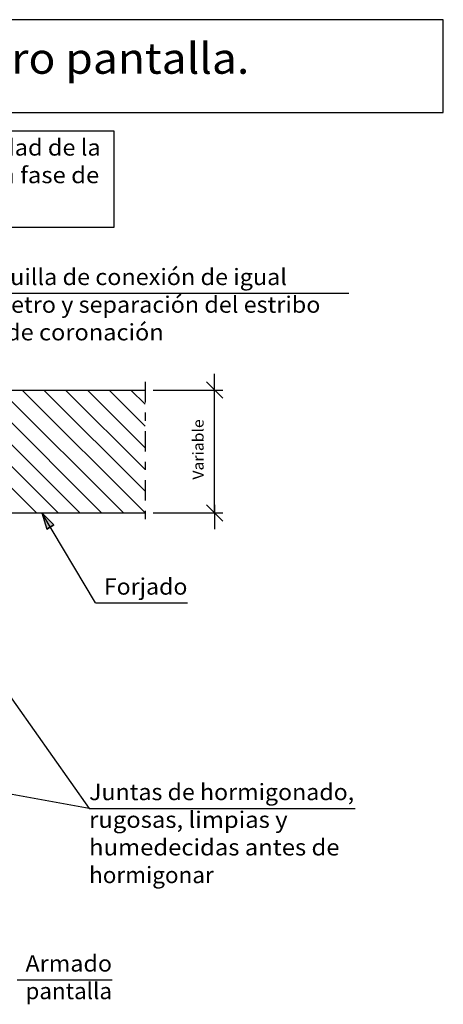
# Model space of a CAD drawing. Units: millimetres. Extents: x 10.7 to 24.9, y 10.5 to 35.7.
# Drawn here: x 19.7 to 24.9, y 23.6 to 35.7 of the extents above; entities that cross this region are included whole.
import ezdxf
from ezdxf.enums import TextEntityAlignment as Align

# ---------------------------------------------------------------- set-up
doc = ezdxf.new("R2010")
doc.units = ezdxf.units.MM
doc.linetypes.add('DASHDOT', pattern=[0.5, 0.25, -0.125, 0, -0.125])
for name, color, linetype in [('0-CYPE0', 1, 'CONTINUOUS'), ('0-CYPE1', 2, 'CONTINUOUS'), ('0-CYPE2', 4, 'CONTINUOUS'), ('CYPECABECERA', 2, 'CONTINUOUS')]:
    doc.layers.add(name, color=color, linetype=linetype)
doc.styles.add('CYPETXT', font='romans', dxfattribs={"height": 0.2})

msp = doc.modelspace()

# ---------------------------------------------------------------- hatches: boundary and pattern name
at = {"layer": '0-CYPE2'}
msp.add_hatch(color=256, dxfattribs=at).paths.add_polyline_path([(20.12, 29.497), (19.975, 29.643), (20.035, 29.446)], flags=0)

# ---------------------------------------------------------------- linework, layer by layer
at = {"layer": '0-CYPE0'}
for p, q in [((18.407, 31.143), (19.908, 29.643)), ((18.672, 31.144), (20.173, 29.643)), ((18.938, 31.144), (20.438, 29.643)), ((19.203, 31.144), (20.703, 29.643)), ((19.468, 31.144), (20.968, 29.643)), ((19.733, 31.144), (21.233, 29.643)), ((19.998, 31.144), (21.233, 29.909)), ((20.263, 31.144), (21.233, 30.174)), ((20.529, 31.144), (21.233, 30.439)), ((20.794, 31.144), (21.233, 30.704)), ((21.059, 31.144), (21.233, 30.969))]:
    msp.add_line(p, q, dxfattribs=at)
at = {"layer": '0-CYPE1'}
for p, q in [((18.918, 32.325), (23.718, 32.325)), ((22.081, 31.043), (22.081, 31.343)), ((21.333, 31.143), (22.181, 31.143)), ((22.181, 31.043), (21.981, 31.243)), ((22.081, 29.643), (22.081, 31.143)), ((22.181, 29.543), (21.981, 29.743)), ((22.081, 29.743), (22.081, 29.443)), ((18.005, 29.643), (20.55, 26.036)), ((20.63, 28.545), (19.975, 29.643)), ((21.333, 29.643), (22.181, 29.643)), ((20.63, 28.545), (21.75, 28.545)), ((20.55, 26.036), (17.455, 26.593)), ((20.55, 26.036), (23.795, 26.036)), ((19.674, 23.943), (20.83, 23.943))]:
    msp.add_line(p, q, dxfattribs=at)
at = {"layer": '0-CYPE1', "linetype": 'DASHDOT'}
msp.add_line((21.233, 31.243), (21.233, 29.543), dxfattribs=at)
at = {"layer": '0-CYPE1'}
msp.add_lwpolyline([(12.934, 34.306), (12.934, 33.131), (20.856, 33.131), (20.856, 34.306), (12.934, 34.306)], close=True, dxfattribs=at)
at = {"layer": '0-CYPE2'}
for p, q in [((15.755, 31.143), (21.233, 31.143)), ((18.005, 29.643), (21.233, 29.643))]:
    msp.add_line(p, q, dxfattribs=at)
msp.add_lwpolyline([(20.12, 29.497), (19.975, 29.643), (20.035, 29.446)], close=True, dxfattribs=at)
msp.add_lwpolyline([(20.12, 29.497), (20.035, 29.446)], dxfattribs=at)
at = {"layer": 'CYPECABECERA'}
msp.add_lwpolyline([(10.712, 34.533), (24.871, 34.533), (24.871, 35.665), (10.712, 35.665), (10.712, 34.533)], close=True, dxfattribs=at)

# ---------------------------------------------------------------- texts
at = {"layer": '0-CYPE1', "style": 'CYPETXT'}
for s, width, p, p2 in [('Solución para pantallas que precisen de la totalidad de la ', 0.811622, (13.034, 34.006), (20.756, 34.006)), ('capacidad resistente de la viga de coronación en fase de ', 0.812218, (13.05, 33.669), (20.739, 33.669)), ('Horquilla de conexión de igual ', 0.823569, (18.918, 32.425), (23.028, 32.425)), ('diámetro y separación del estribo ', 0.819326, (18.918, 32.087), (23.436, 32.087)), ('viga de coronación ', 0.822027, (18.918, 31.75), (21.525, 31.75)), ('Forjado', 0.939474, (20.73, 28.645), (21.75, 28.645)), ('Juntas de hormigonado,', 0.870692, (20.55, 26.136), (23.784, 26.136)), ('rugosas, limpias y ', 0.813505, (20.55, 25.798), (23.037, 25.798)), ('humedecidas antes de ', 0.842159, (20.55, 25.461), (23.67, 25.461)), ('hormigonar', 0.902288, (20.55, 25.123), (22.071, 25.123)), ('Armado', 0.964174, (19.774, 24.043), (20.83, 24.043)), ('pantalla', 0.931765, (19.774, 23.706), (20.83, 23.706))]:
    msp.add_text(s, height=0.2, dxfattribs=dict(at, width=width)).set_placement(p, p2, align=Align.FIT)
at = {"layer": '0-CYPE1', "style": 'CYPETXT', "width": 0.974118}
msp.add_text('Variable', height=0.1333, rotation=90, dxfattribs=at).set_placement((21.947, 30.05), (21.947, 30.786), align=Align.FIT)
at = {"layer": 'CYPECABECERA', "style": 'CYPETXT', "width": 0.84}
msp.add_text('Viga de coronación de muro pantalla.', height=0.37756, dxfattribs=at).set_placement((13.08, 35.005), (22.504, 35.005), align=Align.FIT)

doc.saveas('drawing.dxf')
